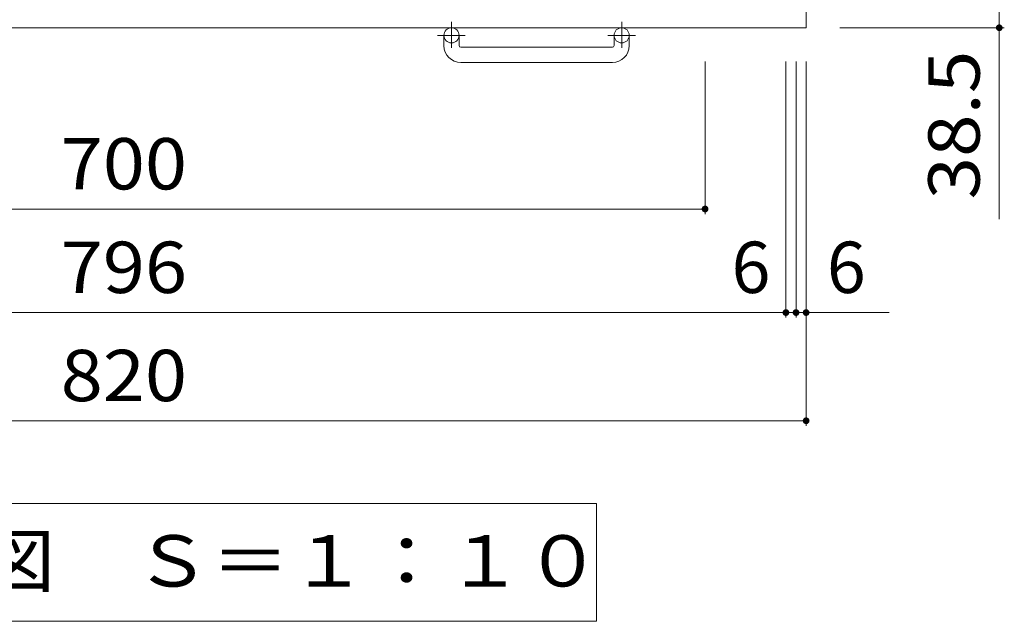
# Model space of a CAD drawing. Units: millimetres. Extents: x -1528 to 1971, y -1969 to 1513.
# Drawn here: x -904 to -320, y 121 to 478 of the extents above; entities that cross this region are included whole.
import ezdxf

# ---------------------------------------------------------------- set-up
doc = ezdxf.new("R2010")
doc.units = ezdxf.units.MM
doc.header["$LTSCALE"] = 10
doc.linetypes.add('JWW_CENTER1', pattern=[6.773333, 4.233333, -0.846667, 0.846667, -0.846667])
for name, color, linetype in [('C-1', 7, 'Continuous'), ('C-4', 7, 'Continuous'), ('C-5', 7, 'Continuous')]:
    doc.layers.add(name, color=color, linetype=linetype)
doc.styles.add('ＭＳ ゴシック', font='txt', dxfattribs={"height": 1})

msp = doc.modelspace()

# ---------------------------------------------------------------- linework, layer by layer
at = {"layer": 'C-1', "color": 2, "linetype": 'Continuous', "lineweight": 9}
for p, q in [((-437.24, 1293.16), (-437.24, 473.16)), ((-437.24, 473.16), (-1257.24, 473.16)), ((-652.24, 462.56), (-652.24, 468.66)), ((-643.24, 462.56), (-643.24, 468.66)), ((-551.24, 462.56), (-551.24, 468.66)), ((-542.24, 462.56), (-542.24, 468.66)), ((-642.24, 461.56), (-552.24, 461.56)), ((-552.24, 452.56), (-642.24, 452.56))]:
    msp.add_line(p, q, dxfattribs=at)
at = {"layer": 'C-1', "color": 2, "linetype": 'JWW_CENTER1', "lineweight": 9}
for p, q in [((-647.74, 476.77), (-647.74, 461.17)), ((-546.74, 476.77), (-546.74, 461.17)), ((-639.58, 468.66), (-655.99, 468.66)), ((-538.58, 468.66), (-554.99, 468.66))]:
    msp.add_line(p, q, dxfattribs=at)
at = {"layer": 'C-1', "color": 2, "linetype": 'Continuous', "lineweight": 9}
for centre in [(-647.74, 468.66), (-546.74, 468.66)]:
    msp.add_circle(centre, 4.5, dxfattribs=at)
for centre, radius, start, end in [((-642.24, 462.56), 10, 180, 270), ((-642.24, 462.56), 1, 180, 270), ((-552.24, 462.56), 10, 270, 0), ((-552.24, 462.56), 1, 270, 0)]:
    msp.add_arc(centre, radius, start, end, dxfattribs=at)
at = {"layer": 'C-4', "color": 7, "linetype": 'Continuous', "lineweight": 9}
for p, q in [((-322.61, 511.66), (-322.61, 359.47)), ((-319.61, 473.16), (-417.24, 473.16)), ((-497.24, 362.52), (-497.24, 453.16)), ((-449.24, 301.01), (-449.24, 453.16)), ((-443.24, 301.01), (-443.24, 453.16)), ((-437.24, 236.76), (-437.24, 453.16)), ((-1197.24, 365.52), (-497.24, 365.52)), ((-1245.24, 304.01), (-449.24, 304.01)), ((-449.24, 304.01), (-443.24, 304.01)), ((-443.24, 304.01), (-388.01, 304.01)), ((-1257.24, 239.76), (-437.24, 239.76))]:
    msp.add_line(p, q, dxfattribs=at)
at = {"layer": 'C-4', "color": 7, "linetype": 'Continuous', "lineweight": 9, "const_width": 2}
for points in [[(-321.61, 473.16, 0.414214), (-322.61, 474.16, 0.414214), (-323.61, 473.16, 0.414214), (-322.61, 472.16, 0.414214)], [(-496.24, 365.52, 0.414214), (-497.24, 366.52, 0.414214), (-498.24, 365.52, 0.414214), (-497.24, 364.52, 0.414214)], [(-448.24, 304.01, 0.414214), (-449.24, 305.01, 0.414214), (-450.24, 304.01, 0.414214), (-449.24, 303.01, 0.414214)], [(-442.24, 304.01, 0.414214), (-443.24, 305.01, 0.414214), (-444.24, 304.01, 0.414214), (-443.24, 303.01, 0.414214)], [(-436.24, 304.01, 0.414214), (-437.24, 305.01, 0.414214), (-438.24, 304.01, 0.414214), (-437.24, 303.01, 0.414214)], [(-436.24, 239.76, 0.414214), (-437.24, 240.76, 0.414214), (-438.24, 239.76, 0.414214), (-437.24, 238.76, 0.414214)]]:
    msp.add_lwpolyline(points, format="xyb", close=True, dxfattribs=at)
at = {"layer": 'C-5', "color": 7, "linetype": 'Continuous', "lineweight": 9}
for p, q in [((-1132.74, 190.65), (-561.74, 190.65)), ((-561.74, 190.65), (-561.74, 120.65)), ((-1132.74, 120.65), (-561.74, 120.65))]:
    msp.add_line(p, q, dxfattribs=at)

# ---------------------------------------------------------------- texts
at = {"layer": 'C-4', "color": 2, "linetype": 'Continuous', "lineweight": 211, "style": 'ＭＳ ゴシック', "width": 1.09375}
msp.add_text('38.5', height=30.48, rotation=90, dxfattribs=at).set_placement((-334.25, 371.2))
at = {"layer": 'C-4', "color": 2, "linetype": 'Continuous', "lineweight": 211, "style": 'ＭＳ ゴシック', "width": 1.083333}
for s, p in [('700', (-879.74, 377.16)), ('796', (-879.74, 315.65)), ('820', (-879.74, 251.4))]:
    msp.add_text(s, height=30.48, dxfattribs=at).set_placement(p)
at = {"layer": 'C-4', "color": 2, "linetype": 'Continuous', "lineweight": 211, "style": 'ＭＳ ゴシック'}
for p in [(-481.52, 315.65), (-424.94, 315.65)]:
    msp.add_text('6', height=30.48, dxfattribs=at).set_placement(p)
at = {"layer": 'C-5', "color": 2, "linetype": 'Continuous', "lineweight": 9, "style": 'ＭＳ ゴシック', "width": 1.114583}
msp.add_text('平面詳細図\u3000Ｓ＝１：１０', height=30.48, dxfattribs=at).set_placement((-1114.74, 141.29))

doc.saveas('drawing.dxf')
